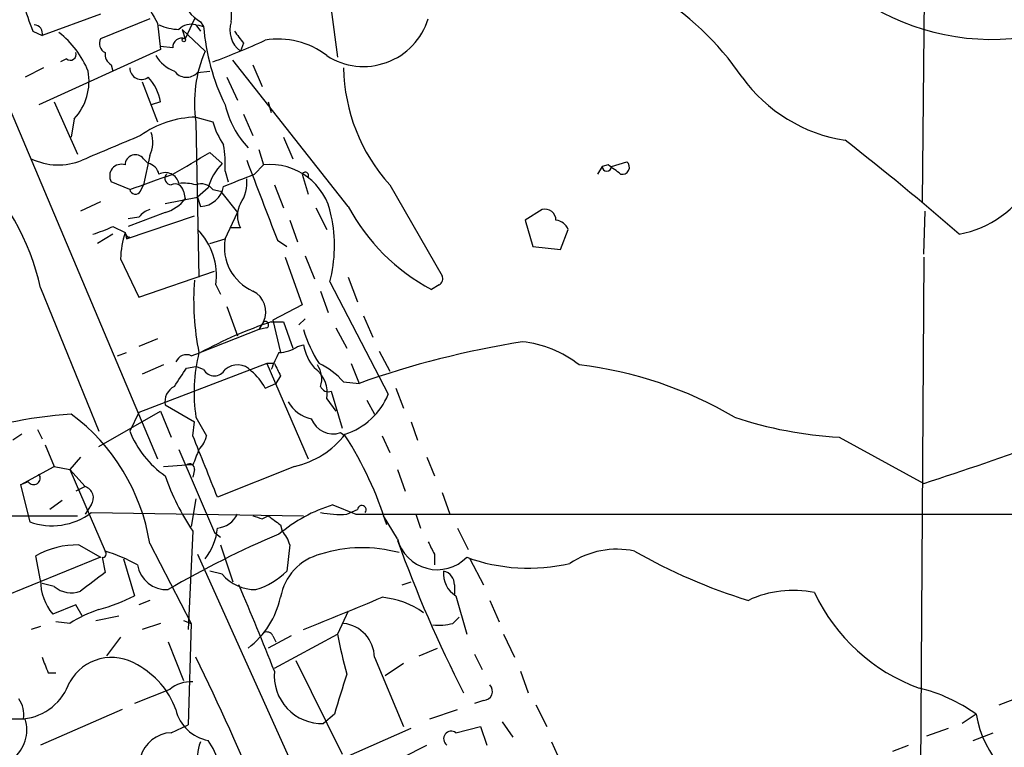
# Model space of a CAD drawing. Extents: x 5 to 18821, y -129987 to 5654.
# Drawn here: x 677 to 731, y 5482 to 5522 of the extents above; entities that cross this region are included whole.
import ezdxf

# ---------------------------------------------------------------- set-up
doc = ezdxf.new("R2010")
doc.units = 0
doc.header["$MEASUREMENT"] = 0
doc.layers.add('MAIN', color=5, linetype='CONTINUOUS')

msp = doc.modelspace()

# ---------------------------------------------------------------- linework, layer by layer
at = {"layer": 'MAIN'}
for p, q in [((727.202, 5570.3409), (726.6093, 5512.1749)), ((681.3973, 5522.5043), (678.18, 5521.3189)), ((694.0973, 5522.7583), (694.436, 5520.1336)), ((684.1067, 5522.2503), (681.3973, 5521.1496)), ((684.53, 5521.9963), (684.6993, 5520.5569)), ((686.562, 5522.2503), (686.054, 5521.1496)), ((686.6467, 5521.9116), (686.9007, 5521.5729)), ((686.7313, 5521.9116), (687.07, 5521.8269)), ((686.9007, 5522.0809), (687.07, 5521.8269)), ((677.672, 5521.5729), (678.18, 5521.3189)), ((685.8847, 5521.6576), (686.054, 5521.1496)), ((685.8847, 5521.6576), (687.1547, 5520.4723)), ((689.2713, 5520.8956), (689.102, 5520.4723)), ((684.6993, 5520.5569), (678.0107, 5517.5089)), ((685.3767, 5520.6416), (684.6993, 5520.7263)), ((679.5347, 5520.0489), (679.196, 5519.8796)), ((681.99, 5519.7103), (682.0747, 5519.3716)), ((695.0287, 5511.9209), (688.6787, 5519.9643)), ((689.7793, 5519.7103), (690.2873, 5518.5249)), ((675.5553, 5519.2869), (684.53, 5498.0356)), ((678.2647, 5519.5409), (677.2487, 5519.0329)), ((686.7313, 5519.2869), (687.4087, 5519.3716)), ((683.6833, 5518.7789), (684.53, 5516.5776)), ((688.34, 5519.0329), (688.9327, 5517.7629)), ((678.8573, 5517.6783), (680.1273, 5514.7996)), ((684.6993, 5517.6783), (684.1913, 5517.5089)), ((690.626, 5517.6783), (690.7953, 5517.0856)), ((689.2713, 5517.0009), (689.7793, 5515.8156)), ((679.958, 5516.7469), (679.7887, 5515.7309)), ((686.6467, 5516.8316), (687.578, 5516.5776)), ((686.6467, 5516.5776), (686.816, 5508.0263)), ((691.4727, 5515.7309), (691.9807, 5514.5456)), ((687.4087, 5514.8843), (688.086, 5514.2916)), ((690.118, 5515.0536), (690.372, 5514.2069)), ((684.1067, 5514.7149), (683.768, 5513.1063)), ((683.768, 5514.5456), (684.022, 5514.2916)), ((709.5067, 5514.1223), (710.3533, 5514.3763)), ((688.2553, 5513.8683), (688.4247, 5513.2756)), ((689.864, 5513.6989), (690.372, 5514.2069)), ((692.4887, 5513.6989), (692.8273, 5512.5983)), ((708.9987, 5514.1223), (708.7447, 5513.6989)), ((709.3373, 5514.2069), (708.9987, 5514.1223)), ((683.006, 5512.8523), (681.99, 5513.2756)), ((683.5987, 5512.7676), (683.768, 5513.1063)), ((685.9693, 5512.7676), (686.054, 5512.3443)), ((687.324, 5512.9369), (686.7313, 5512.4289)), ((687.578, 5512.8523), (688.0013, 5512.7676)), ((688.0013, 5512.7676), (688.9327, 5511.5823)), ((690.9647, 5513.1063), (691.4727, 5511.8363)), ((697.3147, 5513.1063), (700.1933, 5508.1109)), ((681.3973, 5512.1749), (680.2967, 5511.6669)), ((684.9533, 5512.0903), (686.7313, 5512.4289)), ((686.7313, 5512.4289), (686.9007, 5511.9209)), ((684.9533, 5511.5823), (682.9213, 5510.8203)), ((688.2553, 5510.1429), (688.9327, 5511.5823)), ((693.2507, 5511.8363), (693.8433, 5510.6509)), ((705.6967, 5511.7516), (704.7653, 5511.1589)), ((726.694, 5509.2963), (726.7787, 5511.6669)), ((682.8367, 5510.1429), (686.562, 5511.4129)), ((683.514, 5511.3283), (682.9213, 5511.2436)), ((691.8113, 5511.1589), (692.2347, 5509.9736)), ((704.7653, 5511.1589), (705.1887, 5509.7196)), ((682.0747, 5510.8203), (682.752, 5510.4816)), ((682.752, 5510.4816), (682.8367, 5510.1429)), ((689.102, 5510.7356), (688.594, 5510.7356)), ((706.7127, 5509.5503), (707.136, 5510.6509)), ((682.0747, 5510.3969), (681.228, 5509.8889)), ((683.006, 5510.2276), (682.8367, 5510.1429)), ((687.4087, 5509.8889), (688.2553, 5510.1429)), ((691.134, 5510.0583), (691.642, 5509.7196)), ((705.1887, 5509.7196), (706.7127, 5509.5503)), ((682.498, 5509.0423), (683.514, 5506.9256)), ((691.5573, 5509.1269), (692.4887, 5506.5023)), ((692.658, 5509.2116), (693.166, 5507.9416)), ((726.694, 5509.1269), (726.44, 5469.4183)), ((683.514, 5506.9256), (687.6627, 5508.3649)), ((694.0127, 5507.7723), (697.23, 5501.5916)), ((695.0287, 5508.0263), (695.5367, 5506.6716)), ((678.0953, 5507.4336), (681.3127, 5499.5596)), ((687.7473, 5507.6029), (688.0013, 5507.0949)), ((693.5047, 5507.2643), (693.928, 5506.0789)), ((700.024, 5507.6029), (699.6007, 5507.3489)), ((688.34, 5506.4176), (688.9327, 5504.8089)), ((692.4887, 5506.5023), (690.88, 5505.6556)), ((690.372, 5505.5709), (690.118, 5505.1476)), ((690.7953, 5505.5709), (691.4727, 5505.5709)), ((690.88, 5505.6556), (691.3033, 5503.8776)), ((691.4727, 5505.5709), (691.9807, 5504.1316)), ((692.658, 5505.7403), (692.3193, 5505.4016)), ((695.8753, 5505.9096), (696.3833, 5504.7243)), ((690.118, 5505.1476), (686.9007, 5503.8776)), ((690.5413, 5505.2323), (690.118, 5505.1476)), ((694.3513, 5505.2323), (694.944, 5504.1316)), ((684.53, 5504.6396), (683.514, 5504.2163)), ((692.2347, 5504.2163), (692.5733, 5504.3009)), ((696.722, 5503.9623), (697.3147, 5502.8616)), ((682.3287, 5503.7083), (682.8367, 5503.8776)), ((686.3927, 5503.7083), (686.9007, 5503.8776)), ((690.5413, 5503.2849), (683.514, 5500.5756)), ((684.8687, 5503.2003), (683.6833, 5502.6923)), ((686.1387, 5503.0309), (686.6467, 5503.1156)), ((687.07, 5502.9463), (686.6467, 5503.1156)), ((690.9647, 5503.2849), (690.5413, 5503.2849)), ((690.5413, 5503.2849), (692.8273, 5498.0356)), ((695.198, 5503.2849), (695.6213, 5502.1843)), ((691.3033, 5502.6076), (691.0493, 5502.1843)), ((690.4567, 5501.9303), (691.0493, 5502.1843)), ((694.7747, 5502.2689), (695.6213, 5502.1843)), ((697.6533, 5501.9303), (698.0767, 5500.8296)), ((693.8433, 5501.3376), (694.3513, 5500.6603)), ((694.0973, 5501.7609), (694.69, 5499.7289)), ((696.0447, 5501.2529), (696.468, 5500.4909)), ((684.9533, 5500.9989), (686.562, 5500.0676)), ((681.3127, 5498.7129), (684.6993, 5500.6603)), ((683.514, 5500.5756), (683.006, 5499.5596)), ((684.6993, 5500.6603), (685.292, 5499.2209)), ((686.6467, 5500.3216), (687.2393, 5499.3056)), ((677.926, 5499.6443), (678.18, 5499.1363)), ((686.4773, 5499.3056), (686.562, 5500.0676)), ((698.5, 5500.0676), (698.8387, 5499.0516)), ((677.0793, 5499.3903), (676.5713, 5499.0516)), ((694.6053, 5499.4749), (694.8593, 5499.3056)), ((696.8913, 5499.3056), (697.3147, 5498.3743)), ((722.0373, 5499.2209), (726.694, 5496.6809)), ((678.3493, 5498.7976), (678.8573, 5497.6123)), ((685.7153, 5498.5436), (687.6627, 5493.9716)), ((680.2967, 5498.1203), (679.704, 5497.4429)), ((699.3467, 5498.1203), (699.77, 5497.1043)), ((676.9947, 5496.5963), (678.8573, 5497.6123)), ((678.8573, 5497.6123), (679.704, 5497.4429)), ((679.704, 5497.4429), (680.5507, 5496.5116)), ((679.704, 5497.4429), (681.6513, 5492.9556)), ((684.8687, 5497.6123), (686.1387, 5497.6969)), ((686.4773, 5497.6969), (686.1387, 5497.6969)), ((686.562, 5497.4429), (686.4773, 5497.0196)), ((692.0653, 5497.6123), (687.832, 5495.9189)), ((697.738, 5497.4429), (698.1613, 5496.2576)), ((677.418, 5496.7656), (676.9947, 5496.5963)), ((676.9947, 5496.5963), (677.5027, 5494.5643)), ((680.5507, 5496.5116), (680.0427, 5496.2576)), ((686.6467, 5495.8343), (686.3927, 5494.3103)), ((700.1933, 5496.1729), (700.6167, 5494.9876)), ((679.2807, 5495.7496), (678.6033, 5495.2416)), ((680.8893, 5495.4956), (680.5507, 5494.9876)), ((694.182, 5495.4956), (695.452, 5494.9876)), ((672.2533, 5494.9029), (680.1273, 5494.9029)), ((680.8893, 5495.0723), (692.5733, 5494.9029)), ((690.2873, 5494.7336), (690.626, 5494.9029)), ((694.944, 5494.9876), (695.5367, 5495.2416)), ((695.452, 5494.9876), (743.712, 5494.9876)), ((697.738, 5493.6329), (696.976, 5494.9029)), ((698.754, 5494.9876), (699.008, 5494.2256)), ((691.3033, 5494.3949), (691.388, 5494.0563)), ((701.04, 5494.2256), (701.6327, 5493.0403)), ((686.4773, 5494.0563), (686.2233, 5488.6376)), ((687.6627, 5493.9716), (688.0013, 5493.7176)), ((680.212, 5493.2943), (681.3973, 5492.6169)), ((684.1067, 5493.3789), (686.3927, 5488.9763)), ((688.0013, 5493.2943), (688.6787, 5491.2623)), ((691.8113, 5493.2943), (691.642, 5491.8549)), ((681.3973, 5492.6169), (671.4067, 5488.5529)), ((678.0953, 5491.3469), (677.8413, 5492.7016)), ((681.482, 5492.6169), (681.6513, 5491.7703)), ((686.7313, 5492.7863), (702.7333, 5457.2263)), ((699.77, 5492.7863), (699.77, 5492.1936)), ((682.6673, 5492.5323), (683.26, 5490.5003)), ((701.7173, 5492.5323), (702.4793, 5491.0929)), ((688.086, 5491.6856), (687.4087, 5491.8549)), ((678.8573, 5491.0083), (678.18, 5491.1776)), ((697.992, 5491.0929), (698.5, 5491.2623)), ((700.8707, 5491.0929), (700.8707, 5490.5849)), ((700.9553, 5490.5003), (701.548, 5488.3836)), ((680.0427, 5489.9923), (678.7727, 5489.4843)), ((680.3813, 5489.3996), (680.0427, 5489.9923)), ((684.1067, 5490.2463), (683.514, 5489.9923)), ((702.818, 5490.2463), (703.326, 5489.0609)), ((681.1433, 5489.1456), (682.4133, 5489.3996)), ((695.0287, 5489.6536), (694.436, 5488.3836)), ((700.786, 5488.9763), (701.1247, 5489.3149)), ((678.0953, 5488.8069), (677.5873, 5488.6376)), ((679.704, 5488.9763), (678.942, 5489.0609)), ((684.6993, 5488.9763), (683.6833, 5488.6376)), ((685.9693, 5489.1456), (686.3927, 5488.9763)), ((686.3927, 5488.9763), (686.2233, 5483.3883)), ((691.896, 5488.2989), (690.626, 5487.6216)), ((690.88, 5488.2989), (691.0493, 5487.9603)), ((690.9647, 5486.5209), (694.436, 5488.3836)), ((703.58, 5488.3836), (704.1727, 5487.1136)), ((682.498, 5488.2143), (681.736, 5487.1983)), ((685.1227, 5487.9603), (685.9693, 5485.8436)), ((698.9233, 5487.1983), (699.9393, 5487.6216)), ((701.9713, 5487.2829), (702.3947, 5486.4363)), ((692.15, 5486.9443), (694.69, 5481.7796)), ((696.468, 5487.1136), (698.0767, 5483.3036)), ((698.0767, 5486.7749), (697.0607, 5486.0976)), ((678.5187, 5486.2669), (678.942, 5486.2669)), ((704.5113, 5486.3516), (704.9347, 5485.1663)), ((685.2073, 5485.3356), (683.26, 5484.5736)), ((702.4793, 5484.7429), (701.9713, 5484.5736)), ((705.358, 5484.4889), (705.9507, 5483.3036)), ((730.8427, 5484.4889), (731.9433, 5484.9123)), ((682.5827, 5484.2349), (678.0953, 5482.2876)), ((694.2667, 5483.9809), (693.674, 5483.4729)), ((699.516, 5483.7269), (701.04, 5484.2349)), ((729.5727, 5483.9809), (728.8107, 5483.4729)), ((676.4867, 5483.7269), (677.2487, 5483.7269)), ((685.292, 5482.9649), (686.2233, 5483.3883)), ((703.4953, 5483.5576), (704.088, 5482.7109)), ((694.0973, 5481.2716), (698.5, 5483.2189)), ((700.9553, 5482.9649), (702.31, 5483.3036)), ((702.31, 5483.3036), (702.6487, 5482.2876)), ((726.8633, 5482.7956), (728.0487, 5483.2189)), ((729.4033, 5482.5416), (730.504, 5482.9649)), ((694.182, 5479.6629), (699.3467, 5482.2876)), ((706.2047, 5482.4569), (706.7127, 5481.3563)), ((725.0007, 5481.9489), (725.8473, 5482.2876))]:
    msp.add_line(p, q, dxfattribs=at)
msp.add_circle((685.9834, 5521.0791), 0.0997, dxfattribs=at)
for centre, radius, start, end in [((730.4653, 5534.3106), 13.198, 195.03782, 280.14499), ((703.5102, 5509.9984), 15.99, 34.40294, 83.66954), ((762.9577, 5570.1521), 54.9847, 233.60769, 251.19777), ((736.9229, 5550.7537), 59.7662, 205.748126, 208.76149), ((683.7343, 5522.4373), 4.8728, 355.80556, 28.87416), ((688.7105, 5526.0991), 11.9304, 194.57473, 202.29547), ((688.0015, 5523.9648), 2.1819, 194.03624, 239.70141), ((677.7461, 5521.4565), 0.4552, 342.40494, 88.66573), ((685.8636, 5524.8118), 3.1577, 246.70206, 267.30813), ((686.3926, 5521.0085), 0.9381, 74.2853, 136.21796), ((698.988, 5522.7767), 11.9558, 184.55653, 206.14263), ((689.9204, 5521.6153), 1.4057, 160.65763, 234.39694), ((695.8671, 5523.3524), 3.7307, 237.14823, 342.81767), ((676.0344, 5517.4802), 5.0529, 21.98207, 52.48762), ((858.3342, 5648.2281), 211.6503, 216.756638, 216.985832), ((681.9054, 5520.8956), 0.5681, 153.43946, 243.42593), ((685.8695, 5520.69), 0.4952, 68.1277, 185.60927), ((674.728, 5555.1763), 37.563, 290.00437, 294.75433), ((691.1974, 5516.8311), 4.2981, 52.00494, 99.92342), ((679.7464, 5520.2817), 0.3147, 227.71774, 19.6673), ((682.3286, 5520.303), 0.6826, 172.88019, 240.26137), ((686.0889, 5521.1576), 1.8931, 209.74751, 250.63854), ((693.7149, 5517.6362), 7.147, 156.62025, 188.51784), ((677.6923, 5518.8276), 3.0762, 317.43726, 10.1859), ((683.6457, 5519.5503), 0.6398, 180.84187, 306.02803), ((686.1315, 5519.8564), 0.8272, 215.8807, 316.48437), ((704.5805, 5519.693), 9.807, 180.88866, 222.1934), ((682.1593, 5517.2549), 2.5751, 9.46379, 43.66727), ((723.6612, 5524.0326), 8.5679, 215.69968, 261.37301), ((693.3012, 5518.6866), 5.1815, 193.1375, 223.2201), ((686.7546, 5511.4279), 5.4048, 91.14392, 125.72598), ((691.7989, 5517.7741), 4.3872, 195.82646, 214.2084), ((682.6581, 5515.4492), 1.6241, 333.1194, 19.25941), ((1020.661, 4710.7979), 872.7339, 112.7191448, 112.9483304), ((619.9684, 5384.9483), 165.9733, 49.098457, 51.901714), ((390.0336, 6022.307), 588.1409, 300.1432616, 300.3724374), ((681.0172, 5514.165), 7.2442, 357.65268, 9.07497), ((665.177, 5504.6323), 13.2185, 12.23501, 46.94846), ((679.0801, 5517.6618), 3.4553, 244.40348, 292.12227), ((682.5439, 5513.5998), 0.6418, 71.07946, 210.34062), ((683.3205, 5514.1949), 0.5686, 38.08534, 178.79077), ((683.8527, 5513.5296), 0.7806, 12.52642, 77.47358), ((690.3773, 5512.1111), 3.163, 136.41936, 164.86578), ((1790.9381, 5935.5848), 1179.2548, 200.9228285, 201.1520112), ((710.1099, 5514.0746), 0.3876, 255.7809, 51.10474), ((472.5391, 6105.9568), 629.3403, 289.5375528, 289.7667332), ((684.9607, 5513.0023), 0.7778, 14.03267, 116.41351), ((685.2897, 5513.456), 0.3498, 136.01931, 270.37683), ((519.6872, 5936.6981), 455.9479, 291.686239, 291.915415), ((690.7267, 5510.7993), 3.426, 10.31741, 95.94257), ((692.658, 5513.6143), 0.1893, 333.42141, 153.44849), ((709.2527, 5514.1223), 0.254, 180, 0), ((582.676, 5344.6029), 211.6804, 53.018218, 53.2474), ((685.5036, 5512.683), 0.4732, 10.29618, 116.55964), ((685.9269, 5510.3513), 2.8475, 75.35762, 94.26166), ((686.943, 5512.3584), 0.8045, 37.87561, 111.61228), ((687.4937, 5513.2121), 1.9609, 325.10397, 6.8184), ((727.6417, 5515.9686), 5.6607, 280.17104, 331.5923), ((683.3165, 5512.9087), 0.3156, 190.2951, 333.43495), ((686.8594, 5513.2516), 1.3313, 271.77768, 350.0516), ((684.3607, 5513.6143), 2.1166, 286.25847, 323.12956), ((690.3506, 5511.4129), 1.4205, 151.51895, 208.47751), ((684.4457, 5510.6504), 1.1522, 107.11077, 143.96056), ((704.861, 5517.1812), 11.151, 208.14687, 241.85313), ((705.8482, 5511.1602), 0.6105, 359.87799, 104.36857), ((686.4748, 5509.7687), 7.7978, 345.16589, 12.1724), ((706.3802, 5510.3488), 0.8139, 21.78703, 84.46523), ((678.9827, 5517.2161), 7.104, 286.27853, 295.80109), ((687.9508, 5508.8221), 5.4572, 162.29649, 177.68749), ((683.0485, 5510.5241), 0.2995, 188.15715, 261.84285), ((684.1554, 5508.0989), 3.626, 352.13783, 44.73296), ((690.8591, 5509.6787), 2.6449, 169.89163, 245.90422), ((701.2831, 5506.7988), 14.7591, 175.88885, 191.41568), ((699.8547, 5507.9415), 0.3786, 296.56505, 26.57859), ((689.21, 5506.1146), 1.2829, 334.9251, 63.65665), ((698.3549, 5482.8584), 23.9375, 108.40944, 118.58773), ((690.4567, 5505.4016), 0.1893, 296.55151, 116.57859), ((699.1347, 5507.0063), 6.8196, 195.81626, 213.07209), ((691.1766, 5505.6971), 1.82, 271.32549, 305.54756), ((695.1976, 5504.7523), 2.6628, 189.75981, 220.27502), ((712.5919, 5454.3188), 50.7849, 99.05871, 109.52184), ((704.0086, 5498.5227), 5.9765, 51.50473, 84.35962), ((686.1387, 5503.1156), 0.6448, 66.80258, 156.80258), ((695.7628, 5501.6696), 9.2152, 166.13687, 188.41139), ((696.5933, 5500.8722), 6.1578, 150.7867, 160.31651), ((431.8346, 5671.8497), 305.2382, 326.192743, 326.421957), ((687.6627, 5503.2848), 0.6825, 209.73135, 330.26449), ((688.9326, 5502.184), 1.0198, 41.641, 131.62094), ((687.7478, 5500.4912), 3.0674, 27.97942, 50.60243), ((860.4789, 5587.6062), 189.3281, 206.44709, 206.676246), ((692.1852, 5501.6565), 1.6885, 349.11332, 54.48757), ((692.2344, 5502.4382), 1.3389, 341.57046, 34.69299), ((691.6852, 5499.5607), 4.1084, 41.23722, 65.02304), ((705.1715, 5481.4637), 21.8865, 59.49922, 83.29029), ((685.8847, 5501.1682), 0.9467, 116.56776, 190.30214), ((693.928, 5502.1843), 0.4559, 201.81074, 291.79441), ((693.6869, 5503.0301), 3.824, 287.85404, 337.90283), ((693.4264, 5502.1543), 1.965, 210.11812, 257.3684), ((681.5685, 5474.9521), 25.6007, 93.9865, 109.71882), ((673.2191, 5491.6354), 11.0263, 9.09789, 53.42951), ((694.1948, 5500.6873), 1.28, 200.60267, 288.70531), ((723.353, 5521.7103), 22.5278, 251.70154, 266.65183), ((688.0389, 5501.5513), 5.4127, 201.59049, 235.24473), ((-159.5159, 5158.939), 911.8958, 21.6871109, 21.9162949), ((685.6139, 5499.71), 1.675, 315.86354, 346.02847), ((691.0262, 5502.3295), 4.8303, 282.42266, 322.51921), ((678.1975, 5488.5619), 19.8253, 17.11076, 32.81434), ((898.3516, 5413.4333), 228.0155, 158.082856, 158.312006), ((653.3214, 5722.2932), 237.2434, 288.015325, 289.722489), ((686.3081, 5497.4994), 0.2602, 347.45447, 130.6204), ((677.7144, 5496.9773), 0.3641, 215.53585, 35.53219), ((697.09, 5501.2676), 12.8309, 198.93371, 214.196), ((680.339, 5495.8766), 0.6694, 325.30322, 71.56234), ((696.5934, 5487.5201), 8.3321, 106.82274, 130.17026), ((695.7756, 5495.2251), 0.2395, 320.35372, 176.04905), ((678.7238, 5497.9664), 3.6146, 250.25565, 306.80554), ((687.7126, 5495.5741), 1.3537, 275.05993, 334.32649), ((732.3608, 5621.8256), 133.8752, 251.45383, 251.682999), ((817.9705, 5663.9817), 211.6702, 233.014163, 233.243335), ((694.5628, 5500.7811), 5.806, 259.49965, 273.76451), ((684.692, 5494.4994), 3.1519, 321.38363, 355.01656), ((711.0053, 5446.6937), 51.1733, 112.74675, 120.38336), ((690.1859, 5492.8899), 1.675, 13.97153, 44.13646), ((680.1335, 5488.5708), 4.7242, 89.04789, 119.0261), ((695.8066, 5485.5366), 7.6064, 74.6298, 107.61551), ((699.9276, 5494.1922), 2.2599, 194.32894, 315.80855), ((763.1549, 5516.9803), 69.4869, 199.707265, 207.247923), ((868.8955, 5577.7849), 189.2834, 206.45383, 206.683054), ((681.5243, 5492.8074), 0.1952, 257.48075, 49.40507), ((679.2371, 5484.8671), 8.4411, 60.22195, 73.38105), ((694.2315, 5489.9039), 2.9726, 104.15218, 170.08771), ((704.9519, 5501.9566), 9.9407, 249.97548, 283.19313), ((709.803, 5488.3942), 4.6642, 77.9502, 123.6175), ((726.0978, 5519.7869), 30.8975, 240.27294, 252.95685), ((685.044, 5492.4763), 1.6393, 189.93064, 272.75175), ((934.9558, 5152.6366), 423.2905, 126.756654, 126.985854), ((689.9301, 5493.2703), 2.4315, 220.67363, 270.4383), ((688.6676, 5494.8931), 4.2518, 287.53619, 314.39205), ((701.6328, 5491.6857), 1.3653, 172.88123, 240.25043), ((700.13, 5491.1283), 0.7415, 357.26377, 78.48701), ((681.0417, 5491.364), 2.9465, 180.33252, 219.63926), ((679.7886, 5492.0804), 1.4201, 229.02017, 290.96451), ((512.3902, 5415.776), 192.015, 21.564753, 23.094252), ((678.6655, 5499.3725), 9.9913, 285.36406, 297.37754), ((686.5854, 5491.4552), 4.8311, 307.48377, 347.57333), ((250.2468, 6568.9913), 1167.3975, 292.2655415, 292.4947319), ((696.4062, 5485.5965), 4.8435, 55.10082, 84.25186), ((719.4931, 5485.0327), 5.7611, 78.08327, 115.1799), ((729.9178, 5495.0165), 10.207, 205.20605, 250.07876), ((683.5058, 5483.0293), 7.0584, 108.10201, 122.58998), ((694.5721, 5487.0912), 1.896, 0.67692, 83.86572), ((699.9816, 5492.2357), 3.3572, 264.9366, 283.86322), ((690.5413, 5488.1296), 0.3787, 26.55828, 116.55828), ((727.0587, 5494.7528), 33.2386, 191.04736, 194.94238), ((890.0371, 5571.3704), 227.997, 201.688003, 201.917172), ((682.0105, 5484.4494), 2.6523, 57.66053, 150.41454), ((681.2687, 5482.6876), 4.5486, 19.88743, 61.64046), ((560.0836, 5425.2971), 140.8528, 18.908831, 26.03201), ((693.5902, 5486.1083), 2.6367, 174.70563, 271.82127), ((1244.9619, 5315.7546), 575.8171, 162.7839627, 163.0131428), ((676.8487, 5486.7245), 3.0141, 276.00453, 341.31559), ((686.3501, 5484.0237), 1.7399, 85.80739, 131.05922), ((702.4703, 5485.2376), 0.4948, 271.04226, 45.35211), ((724.362, 5476.769), 8.8974, 54.15136, 76.4937), ((675.5695, 5483.9386), 1.6085, 352.43713, 33.55176), ((687.7049, 5484.7216), 2.2131, 192.70432, 260.08906), ((735.6389, 5485.0638), 6.1621, 190.12147, 253.51869), ((675.3092, 5483.1188), 2.0326, 308.38554, 17.408), ((685.3609, 5481.1432), 1.8231, 92.166, 165.15422), ((700.7013, 5482.6262), 0.4233, 53.13281, 233.12469), ((688.7956, 5481.6232), 2.0702, 156.25192, 197.00994), ((683.6958, 5480.0751), 4.3872, 15.82646, 34.2084)]:
    msp.add_arc(centre, radius, start, end, dxfattribs=at)

doc.saveas('drawing.dxf')
